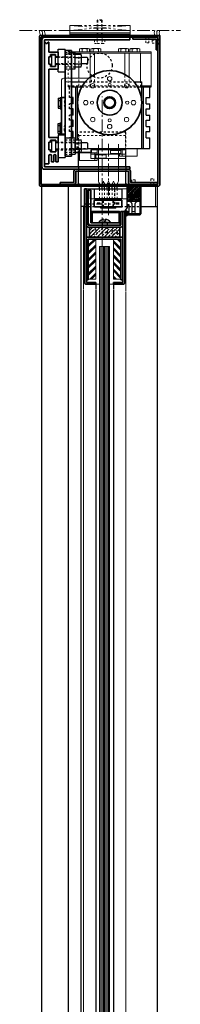
# Model space of a CAD drawing. Units: inches. Extents: x -2 to 1439, y -301 to 225.
# Drawn here: x 99 to 107, y 48 to 97 of the extents above; entities that cross this region are included whole.
import ezdxf

# ---------------------------------------------------------------- set-up
doc = ezdxf.new("R2010")
doc.units = ezdxf.units.IN
doc.header["$MEASUREMENT"] = 0
for name, pattern in [('CENTER', [0.95, 0.625, -0.125, 0.075, -0.125]), ('DASHED', [0.2, 0.1, -0.1]), ('PHANTOM', [1.15, 0.625, -0.125, 0.075, -0.125, 0.075, -0.125])]:
    doc.linetypes.add(name, pattern=pattern)
for name, color, linetype, lineweight in [('CENTERLINE', 5, 'CENTER', 9), ('HATCH', 3, 'Continuous', 5), ('HIDDEN DK BLUE', 5, 'DASHED', 9), ('HIDDEN LT BLUE', 4, 'DASHED', 25), ('HIDDEN MAGENTA', 6, 'DASHED', 35), ('HIDDEN RED', 1, 'DASHED', 18), ('LINE DK BLUE', 5, 'Continuous', 9), ('LINE GREEN', 3, 'Continuous', 5), ('LINE LT BLUE', 4, 'Continuous', 25), ('LINE MAGENTA', 6, 'Continuous', 35), ('LINE RED', 1, 'Continuous', 18), ('SURROUNDING MAT', 5, 'PHANTOM', 9), ('TEXT BLUE', 5, 'Continuous', 15)]:
    doc.layers.add(name, color=color, linetype=linetype, lineweight=lineweight)

# ---------------------------------------------------------------- blocks, each defined once
blk = doc.blocks.new('F09 Horton Header')
at = {"layer": 'HIDDEN RED'}
for p, q in [((2.1, 7.499), (2.17, 7.429)), ((2.17, 7.124), (2.17, 7.429)), ((2.4, 7.499), (2.33, 7.429)), ((2.33, 7.124), (2.33, 7.429)), ((2.33, 7.124), (2.17, 7.124)), ((2.499, 7.267), (2.804, 7.267)), ((2.499, 7.267), (2.499, 7.108)), ((2.499, 7.108), (2.804, 7.108)), ((2.874, 7.338), (2.804, 7.267)), ((2.874, 7.038), (2.804, 7.108))]:
    blk.add_line(p, q, dxfattribs=at)
at = {"layer": 'LINE MAGENTA'}
for p, q in [((-3.125, 0.094), (-3.125, 7.406)), ((-3.031, 7.5), (2.781, 7.5)), ((-3.031, 7.406), (-3.031, 0.094)), ((-3.031, 7.406), (2.781, 7.406)), ((1.531, 7.312), (1.531, 7.406)), ((2.875, 7.5), (2.781, 7.5)), ((2.781, 7.5), (2.781, 7.406)), ((2.781, 0.094), (2.781, 7.406)), ((2.875, 7.406), (2.875, 7.5)), ((2.875, 7.406), (2.875, 0.094)), ((2.687, 7.312), (1.531, 7.312)), ((2.687, 6.781), (2.687, 7.312)), ((2.781, 6.781), (2.687, 6.781)), ((2.781, 0.094), (-3.031, 0.094)), ((2.781, 0), (-3.031, 0))]:
    blk.add_line(p, q, dxfattribs=at)
for centre, start, end in [((-3.031, 7.406), 90, 180), ((2.687, 7.312), 360, 90), ((-3.031, 0.094), 180, 270), ((2.781, 0.094), 270, 0)]:
    blk.add_arc(centre, 0.0938, start, end, dxfattribs=at)
blk = doc.blocks.new('*U483')
at = {"layer": 'HATCH'}
h = blk.add_hatch(dxfattribs=at)
h.set_pattern_fill('BRASS', color=256, angle=45, style=0)
h.set_pattern_definition([(45, (-131, -91), (-0.1767767, 0.1767767), []), (45, (-131.0884, -90.9116), (-0.1767767, 0.1767767), [0.125, -0.0625])])
h.paths.add_polyline_path([(0.875, -2.531), (0.875, -2.031), (-0.625, -2.031), (-0.625, -2.531)])
h = blk.add_hatch(dxfattribs=at)
h.set_pattern_fill('PLAST', color=256, angle=45, style=0)
h.paths.add_polyline_path([(-0.313, -4.625), (-0.688, -4.625), (-0.688, -2.625), (-0.313, -2.625)])
h = blk.add_hatch(dxfattribs=at)
h.set_pattern_fill('PLAST', color=256, angle=135, style=0)
h.paths.add_polyline_path([(0.937, -4.625), (0.562, -4.625), (0.562, -2.625), (0.937, -2.625)])
at = {"layer": 'HIDDEN LT BLUE'}
for p, q in [((-0.313, -5.041), (-0.313, -5.166)), ((-0.313, -5.31), (-0.313, -5.435)), ((0.562, -5.041), (0.562, -5.166)), ((0.562, -5.31), (0.562, -5.435))]:
    blk.add_line(p, q, dxfattribs=at)
for centre in [(-0.375, -2.281), (0.625, -2.281)]:
    blk.add_circle(centre, 0.125, dxfattribs=at)
at = {"layer": 'HIDDEN RED'}
for p, q in [((-0.925, -4.408), (-0.925, -4.283)), ((1.175, -4.408), (1.175, -4.283)), ((-0.925, -5.041), (-0.925, -5.166)), ((1.175, -5.122), (1.175, -5.247))]:
    blk.add_line(p, q, dxfattribs=at)
at = {"layer": 'LINE DK BLUE'}
for p, q in [((-0.063, -3), (-0.063, -79.506)), ((0, -3), (0, -79.506)), ((0.062, -3), (0.062, -79.506)), ((0.125, -3), (0.125, -79.506)), ((0.187, -3), (0.187, -79.506)), ((0.25, -3), (0.25, -79.506)), ((0.312, -3), (0.312, -79.506))]:
    blk.add_line(p, q, dxfattribs=at)
at = {"layer": 'LINE LT BLUE'}
for p, q in [((-0.875, -1), (-1.05, -1)), ((-0.313, -4.875), (-0.313, -5.041)), ((0.562, -4.875), (0.562, -5.041)), ((-0.313, -5.166), (-0.313, -5.31)), ((0.562, -5.166), (0.562, -5.31)), ((-0.313, -5.435), (-0.313, -77.819)), ((0.562, -5.435), (0.562, -77.819))]:
    blk.add_line(p, q, dxfattribs=at)
at = {"layer": 'LINE MAGENTA'}
for p, q in [((-0.875, -0.125), (-0.875, -4.781)), ((-0.781, -0.125), (-0.875, -0.125)), ((-0.781, -0.125), (-0.781, -4.781)), ((-0.688, -0.25), (-0.781, -0.25)), ((-0.688, -0.25), (-0.688, -1.938)), ((0.937, -1.25), (0.937, -1.938)), ((1.125, -1.25), (0.937, -1.25)), ((1.031, -4.781), (1.031, -1.25)), ((1.125, -4.781), (1.125, -1.25)), ((-0.688, -1.938), (0.937, -1.938)), ((-0.688, -2.031), (0.937, -2.031)), ((-0.625, -2.531), (-0.625, -2.031)), ((0.875, -2.531), (0.875, -2.031)), ((-0.688, -2.531), (0.937, -2.531)), ((-0.688, -2.625), (-0.688, -4.656)), ((-0.688, -2.625), (0.937, -2.625)), ((0.937, -4.656), (0.937, -2.625)), ((-0.688, -4.656), (-0.781, -4.656)), ((-0.313, -4.781), (-0.781, -4.781)), ((-0.313, -4.875), (-0.781, -4.875)), ((-0.313, -4.781), (-0.313, -4.875)), ((1.031, -4.781), (0.562, -4.781)), ((0.562, -4.781), (0.562, -4.875)), ((1.031, -4.875), (0.562, -4.875)), ((1.031, -4.656), (0.937, -4.656))]:
    blk.add_line(p, q, dxfattribs=at)
for centre, start, end in [((-0.688, -1.938), 180, 270), ((0.937, -1.938), 270, 0), ((-0.688, -2.625), 90, 180), ((0.937, -2.625), 0, 90), ((-0.781, -4.781), 180, 270), ((1.031, -4.781), 270, 0)]:
    blk.add_arc(centre, 0.0938, start, end, dxfattribs=at)
at = {"layer": 'LINE RED'}
for p, q in [((-0.925, -0.969), (-0.925, -4.283)), ((-0.925, -0.969), (-0.875, -0.969)), ((1.175, -4.283), (1.175, -1.25)), ((-0.125, -3), (0.375, -3)), ((-0.125, -3), (-0.125, -79.506)), ((0.375, -3), (0.375, -79.506)), ((-0.925, -4.408), (-0.925, -5.041)), ((-0.313, -4.875), (-0.125, -4.875)), ((0.375, -4.875), (0.562, -4.875)), ((1.175, -5.122), (1.175, -4.408)), ((-0.925, -5.166), (-0.925, -86.006)), ((1.175, -87.819), (1.175, -5.247))]:
    blk.add_line(p, q, dxfattribs=at)
for points in [[(-0.313, -4.625), (-0.688, -4.625), (-0.688, -2.625), (-0.313, -2.625), (-0.313, -4.625)], [(0.937, -4.625), (0.562, -4.625), (0.562, -2.625), (0.937, -2.625), (0.937, -4.625)]]:
    blk.add_lwpolyline(points, dxfattribs=at)
blk = doc.blocks.new('*U206')
at = {"layer": 'CENTERLINE'}
blk.add_line((0.312, -1.442), (0.312, 2.161), dxfattribs=at)
at = {"layer": 'HIDDEN DK BLUE'}
for p, q in [((-1.688, 6.625), (-1.344, 6.625)), ((-1.155, 5.934), (-1.155, 6.566)), ((-0.599, 5), (-0.599, 5.418)), ((-0.375, 5), (-0.375, 5.563)), ((-1.688, 5), (1.969, 5)), ((-1.155, 5), (-1.155, 5.375)), ((-0.125, -0.625), (-0.125, -0.125)), ((0, -0.625), (0, -0.125)), ((0.125, -0.625), (0.125, -0.125)), ((0.25, -0.625), (0.25, -0.125)), ((0.375, -0.625), (0.375, -0.125)), ((0.5, -0.625), (0.5, -0.125)), ((0.625, -0.625), (0.625, -0.125)), ((0.75, -0.625), (0.75, -0.125))]:
    blk.add_line(p, q, dxfattribs=at)
at = {"layer": 'HIDDEN LT BLUE'}
for p, q in [((-2.189, 6.438), (-1.344, 6.438)), ((-1.344, 6.406), (-2.189, 6.406)), ((-1.844, 6.656), (-1.531, 6.656)), ((-1.844, 6.563), (-1.344, 6.563)), ((-1.344, 6.094), (-2.189, 6.094)), ((-2.189, 6.063), (-1.344, 6.063)), ((-1.844, 5.938), (-1.344, 5.938)), ((-1.844, 5.844), (-1.531, 5.844)), ((-1.625, 4.406), (-1.625, 4.938)), ((-1.014, 4.938), (1.764, 4.938)), ((-0.84, 5.188), (1.59, 5.188)), ((-1.531, 4.406), (-1.625, 4.406)), ((-2.094, 4.25), (-1.844, 4.25)), ((-2.094, 4), (-1.844, 4)), ((-1.875, 4.23), (-1.895, 4.25)), ((-1.875, 4.02), (-1.895, 4)), ((-1.875, 4.23), (-1.875, 4.02)), ((-1.625, 3.844), (-1.625, 4.094)), ((-1.531, 4.094), (-1.625, 4.094)), ((-1.531, 3.844), (-1.625, 3.844)), ((-1.625, 3.281), (-1.625, 3.531)), ((-1.531, 3.531), (-1.625, 3.531)), ((-2.094, 3), (-1.844, 3)), ((-1.875, 2.98), (-1.895, 3)), ((-1.875, 2.77), (-1.875, 2.98)), ((-1.531, 3.281), (-1.625, 3.281)), ((-1.625, 2.719), (-1.625, 2.969)), ((-1.531, 2.969), (-1.625, 2.969)), ((-2.094, 2.75), (-1.844, 2.75)), ((-1.875, 2.77), (-1.895, 2.75)), ((-1.531, 2.719), (-1.625, 2.719)), ((1.183, 2.688), (-1.183, 2.688)), ((-1.183, 1.684), (-1.183, 2.688)), ((1.183, 1.375), (1.183, 2.688)), ((-2.251, 2.187), (-1.344, 2.187)), ((-1.344, 2.156), (-2.188, 2.156)), ((-1.844, 2.313), (-1.344, 2.313)), ((-1.531, 2.406), (-1.625, 2.406)), ((-1.313, 1.875), (-1.313, 2.316)), ((-1.219, 1.875), (-1.219, 2.316)), ((-2.251, 1.812), (-1.344, 1.812)), ((-1.344, 1.844), (-2.188, 1.844)), ((-1.844, 1.688), (-1.344, 1.688)), ((-1.844, 1.594), (-1.531, 1.594)), ((-1.531, 1.875), (-0.719, 1.875)), ((0.625, -0.875), (0.625, -0.125)), ((-0.875, -0.875), (0.625, -0.875)), ((-0.875, -1), (1.938, -1)), ((0, -1.812), (0, -2.313)), ((0.25, -1.812), (0.25, -2.313)), ((0.25, -2.313), (0, -2.313))]:
    blk.add_line(p, q, dxfattribs=at)
at = {"layer": 'HIDDEN LT BLUE', "ltscale": 0.5}
for p, q in [((-1.183, 1), (-1.183, 0.75)), ((1.183, 1), (1.183, 0.75)), ((-1.183, 0.969), (-1.183, 0.75)), ((1.183, 0.969), (1.183, 0.75))]:
    blk.add_line(p, q, dxfattribs=at)
at = {"layer": 'HIDDEN LT BLUE', "ltscale": 0.25}
for p, q in [((-1.183, 0.156), (-1.183, 0)), ((-1.183, 0.125), (-1.183, 0)), ((1.183, 0.156), (1.183, 0)), ((1.183, 0.125), (1.183, 0))]:
    blk.add_line(p, q, dxfattribs=at)
at = {"layer": 'HIDDEN LT BLUE'}
blk.add_circle((-0.125, 6), 0.625, dxfattribs=at)
at = {"layer": 'HIDDEN MAGENTA'}
for p, q in [((0.047, -1.031), (0.047, -0.694)), ((0.547, -1.031), (0.547, -0.694))]:
    blk.add_line(p, q, dxfattribs=at)
at = {"layer": 'HIDDEN RED'}
for p, q in [((-1.688, 4.938), (-1.688, 6.688)), ((-1.688, 6.688), (-1.531, 6.688)), ((1.125, 5), (1.125, 5.563)), ((1.349, 5), (1.349, 5.418)), ((-1.844, 5.375), (-1.531, 5.375)), ((-1.844, 5.188), (-1.531, 5.188)), ((-1.688, 4.938), (-1.531, 4.938)), ((-0.652, 5.375), (-0.531, 5.375)), ((-0.531, 5.188), (-0.531, 5.375)), ((1.903, 4.938), (1.903, 5.188)), ((1.157, 2.525), (-1.155, 2.525)), ((-1.155, 2.525), (-1.155, 1.684)), ((1.157, 2.525), (1.157, 1.375)), ((2.35, 0.001), (2.42, 0.071)), ((2.42, 0.376), (2.58, 0.376)), ((2.42, 0.376), (2.42, 0.071)), ((2.58, 0.376), (2.58, 0.071)), ((2.65, 0.001), (2.58, 0.071))]:
    blk.add_line(p, q, dxfattribs=at)
at = {"layer": 'LINE DK BLUE'}
for p, q in [((-1.344, 6.625), (2.437, 6.625)), ((-1.155, 6.566), (-1.155, 6.625)), ((-0.599, 5.418), (-0.599, 6.625)), ((-0.375, 5.563), (-0.375, 6.625)), ((1.125, 5.563), (1.125, 6.625)), ((1.349, 5.418), (1.349, 6.625)), ((1.903, 5.188), (1.903, 6.625)), ((-1.155, 5.375), (-1.155, 5.934)), ((1.969, 5), (2.437, 5)), ((-0.188, 1.875), (-0.188, 2.062)), ((0.812, 1.875), (0.812, 2.098)), ((-1.121, 1.688), (-1.121, 1.875)), ((-1.121, 1.281), (-1.121, 1.688)), ((-1.121, 1.656), (-0.246, 1.656)), ((-0.563, 1.812), (-0.246, 1.812)), ((-0.563, 1.375), (-0.563, 1.812)), ((-0.563, 1.594), (-0.246, 1.594)), ((-0.371, 1.281), (-0.371, 1.656)), ((-0.246, 1.56), (-0.246, 1.875)), ((-0.246, 1.812), (0.871, 1.812)), ((-0.246, 1.594), (0.871, 1.594)), ((-0.188, 1.375), (-0.188, 1.875)), ((0.812, 1.812), (0.812, 1.875)), ((0.812, 1.375), (0.812, 1.812)), ((0.871, 1.779), (0.871, 1.875)), ((1.187, 1.812), (0.871, 1.812)), ((0.871, 1.5), (0.871, 1.623)), ((1.187, 1.594), (0.871, 1.594)), ((1.746, 1.5), (0.871, 1.5)), ((0.996, 1.5), (0.996, 1.875)), ((1.187, 1.5), (1.187, 1.812)), ((1.187, 1.375), (1.187, 1.5)), ((1.746, 1.5), (1.746, 1.875)), ((-1.121, 1.281), (-0.246, 1.281)), ((-0.563, 1.375), (-0.246, 1.375)), ((-0.246, 1.281), (-0.246, 1.404)), ((-0.246, 1.375), (1.187, 1.375)), ((-0.188, 0.25), (-0.188, 1.375)), ((0.812, 0.25), (0.812, 1.375))]:
    blk.add_line(p, q, dxfattribs=at)
for centre, radius, start, end in [((-1.063, 6.711), 0.133, 61.9275, 90), ((-0.875, 6.336), 0.508, 75.75, 104.25), ((-0.688, 6.711), 0.133, 90, 118.0725), ((1.437, 6.711), 0.133, 61.9275, 90), ((1.625, 6.336), 0.508, 75.75, 104.25), ((1.812, 6.711), 0.133, 90, 118.0725), ((-0.541, 0.029), 0.417, 356.0474, 32.0251), ((0.416, 0.029), 0.417, 147.9749, 183.9526), ((-0.291, 0.029), 0.417, 356.0474, 32.0251), ((0.666, 0.029), 0.417, 147.9749, 183.9526), ((-0.041, 0.029), 0.417, 356.0474, 32.0251), ((0.916, 0.029), 0.417, 147.9749, 183.9526), ((0.209, 0.029), 0.417, 356.0474, 32.0251), ((1.166, 0.029), 0.417, 147.9749, 183.9526)]:
    blk.add_arc(centre, radius, start, end, dxfattribs=at)
blk.add_point((0, 0), dxfattribs=at)
at = {"layer": 'LINE GREEN'}
for p, q in [((-0.563, 6.688), (-0.563, 6.828)), ((-0.5, 6.844), (-0.125, 6.844)), ((-0.438, 6.688), (-0.438, 6.828)), ((-0.188, 6.688), (-0.188, 6.828)), ((-0.063, 6.688), (-0.063, 6.828)), ((0.812, 6.688), (0.812, 6.828)), ((0.875, 6.844), (1.25, 6.844)), ((0.937, 6.688), (0.937, 6.828)), ((1.187, 6.688), (1.187, 6.828)), ((1.312, 6.688), (1.312, 6.828)), ((-0.307, 1.56), (0.203, 1.56)), ((-0.307, 1.404), (-0.307, 1.56)), ((0.203, 1.404), (0.203, 1.56)), ((0.932, 1.779), (0.422, 1.779)), ((0.422, 1.623), (0.422, 1.779)), ((0.932, 1.623), (0.422, 1.623)), ((0.932, 1.623), (0.932, 1.779)), ((-0.307, 1.404), (0.203, 1.404))]:
    blk.add_line(p, q, dxfattribs=at)
for centre, radius, start, end in [((-0.5, 6.711), 0.133, 90, 118.0725), ((-0.5, 6.711), 0.133, 61.9275, 90), ((-0.313, 6.336), 0.508, 75.75, 104.25), ((-0.125, 6.711), 0.133, 90, 118.0725), ((-0.125, 6.711), 0.133, 61.9275, 90), ((0.875, 6.711), 0.133, 90, 118.0725), ((0.875, 6.711), 0.133, 61.9275, 90), ((1.062, 6.336), 0.508, 75.75, 104.25), ((1.25, 6.711), 0.133, 90, 118.0725), ((1.25, 6.711), 0.133, 61.9275, 90)]:
    blk.add_arc(centre, radius, start, end, dxfattribs=at)
at = {"layer": 'LINE LT BLUE'}
for p, q in [((-2.511, 5.973), (-2.511, 6.527)), ((-2.511, 6.527), (-2.314, 6.527)), ((-2.314, 6.063), (-2.314, 6.438)), ((-2.189, 6.406), (-2.314, 6.406)), ((-2.189, 5.688), (-2.189, 6.813)), ((-2.189, 6.813), (-1.844, 6.813)), ((-1.844, 6.75), (-1.844, 6.813)), ((-1.531, 6.656), (-1.344, 6.656)), ((-1.344, 5.844), (-1.344, 6.656)), ((-1.344, 6.566), (-1.051, 6.566)), ((-1.344, 6.408), (-1.051, 6.408)), ((-0.75, 6.406), (-1.051, 6.406)), ((-1.031, 6.013), (-1.031, 6.487)), ((-0.719, 6.375), (-0.75, 6.406)), ((-0.719, 6.125), (-0.719, 6.375)), ((-2.511, 5.973), (-2.314, 5.973)), ((-2.189, 6.094), (-2.314, 6.094)), ((-1.344, 6.092), (-1.051, 6.092)), ((-1.344, 5.934), (-1.051, 5.934)), ((-0.75, 6.094), (-1.051, 6.094)), ((-0.75, 6.094), (-0.719, 6.125)), ((-2.189, 5.688), (-1.844, 5.688)), ((-1.531, 5.844), (-1.344, 5.844)), ((-1.531, 5.188), (-0.84, 5.188)), ((-1.531, 4.938), (-1.014, 4.938)), ((-1.313, 2.316), (-1.313, 4.938)), ((-1.219, 2.316), (-1.219, 4.938)), ((1.59, 5.188), (1.969, 5.188)), ((1.764, 4.938), (2.437, 4.938)), ((1.969, 1.875), (1.969, 5.188)), ((2.062, 1.875), (2.062, 4.938)), ((2.375, 4.406), (2.375, 4.938)), ((-2.094, 4.406), (-2.031, 4.406)), ((-2.094, 4.406), (-2.094, 3.844)), ((-1.438, 4.406), (-1.531, 4.406)), ((-1.438, 4.094), (-1.438, 4.406)), ((2.187, 4.406), (2.375, 4.406)), ((2.187, 4.094), (2.187, 4.406)), ((-2.188, 4.375), (-2.094, 4.375)), ((-2.188, 4.375), (-2.188, 3.875)), ((-2.188, 4.266), (-2.094, 4.266)), ((-2.188, 3.984), (-2.094, 3.984)), ((-1.438, 4.094), (-1.531, 4.094)), ((2.187, 4.094), (2.375, 4.094)), ((2.375, 3.844), (2.375, 4.094)), ((-2.188, 3.875), (-2.094, 3.875)), ((-2.094, 3.844), (-2.031, 3.844)), ((-1.438, 3.844), (-1.531, 3.844)), ((-1.438, 3.531), (-1.531, 3.531)), ((-1.438, 3.531), (-1.438, 3.844)), ((2.187, 3.844), (2.375, 3.844)), ((2.187, 3.531), (2.187, 3.844)), ((2.187, 3.531), (2.375, 3.531)), ((2.375, 3.281), (2.375, 3.531)), ((-2.188, 3.125), (-2.094, 3.125)), ((-2.188, 2.625), (-2.188, 3.125)), ((-2.188, 3.016), (-2.094, 3.016)), ((-2.094, 2.594), (-2.094, 3.156)), ((-2.094, 3.156), (-2.031, 3.156)), ((-1.438, 3.281), (-1.531, 3.281)), ((-1.438, 2.969), (-1.531, 2.969)), ((-1.438, 2.969), (-1.438, 3.281)), ((2.187, 3.281), (2.375, 3.281)), ((2.187, 2.969), (2.187, 3.281)), ((2.187, 2.969), (2.375, 2.969)), ((2.375, 2.719), (2.375, 2.969)), ((-2.188, 2.734), (-2.094, 2.734)), ((-2.188, 2.625), (-2.094, 2.625)), ((-2.188, 2.563), (-2.188, 1.812)), ((-2.188, 2.563), (-1.844, 2.563)), ((-2.094, 2.594), (-2.031, 2.594)), ((-1.438, 2.719), (-1.531, 2.719)), ((-1.438, 2.406), (-1.438, 2.719)), ((2.187, 2.719), (2.375, 2.719)), ((2.187, 2.406), (2.187, 2.719)), ((-2.509, 1.723), (-2.509, 2.277)), ((-2.509, 2.277), (-2.313, 2.277)), ((-2.313, 1.812), (-2.313, 2.187)), ((-2.188, 2.156), (-2.313, 2.156)), ((-1.844, 2.406), (-1.531, 2.406)), ((-1.438, 2.406), (-1.531, 2.406)), ((-1.531, 2.406), (-1.344, 2.406)), ((-1.344, 2.406), (-1.344, 1.594)), ((-1.344, 1.684), (-1.344, 2.316)), ((-1.344, 1.684), (-1.344, 2.316)), ((-1.344, 2.316), (-1.051, 2.316)), ((-1.344, 2.158), (-1.051, 2.158)), ((-0.75, 2.156), (-1.051, 2.156)), ((-1.031, 1.763), (-1.031, 2.237)), ((-0.719, 2.125), (-0.75, 2.156)), ((-0.719, 1.875), (-0.719, 2.125)), ((2.187, 2.406), (2.375, 2.406)), ((2.375, 1.875), (2.375, 2.406)), ((-2.509, 1.723), (-2.313, 1.723)), ((-2.188, 1.844), (-2.313, 1.844)), ((-1.844, 1.5), (-1.844, 1.437)), ((-1.625, 1.875), (-1.531, 1.875)), ((-1.531, 1.594), (-1.344, 1.594)), ((-1.344, 1.842), (-1.051, 1.842)), ((-1.344, 1.684), (-1.051, 1.684)), ((-1.183, 1), (-1.183, 1.684)), ((-0.75, 1.844), (-1.051, 1.844)), ((-0.75, 1.844), (-0.719, 1.875)), ((-0.719, 1.875), (2.375, 1.875)), ((-2.188, 1.437), (-1.844, 1.437)), ((1.183, 1), (1.183, 1.375)), ((-1.183, 0.156), (-1.183, 0.75)), ((-1.183, 0.692), (-1.183, 0.75)), ((1.183, 0.156), (1.183, 0.75)), ((1.183, 0.125), (1.183, 0.75)), ((-1.183, 0.125), (-1.183, 0.227)), ((-0.125, -0.125), (-0.125, 0)), ((0, -0.125), (0, 0)), ((0.125, -0.125), (0.125, 0)), ((0.25, -0.125), (0.25, 0)), ((0.375, -0.125), (0.375, 0)), ((0.5, -0.125), (0.5, 0)), ((0.625, -0.125), (0.625, 0)), ((0.75, -0.125), (0.75, 0)), ((-0.781, -0.125), (0.781, -0.125)), ((-0.375, -0.125), (1, -0.125)), ((-0.375, -0.625), (-0.375, -0.125)), ((1, -0.625), (1, -0.125)), ((1, -0.625), (-0.375, -0.625)), ((-0.063, -1.094), (-0.063, -1.031)), ((0.687, -1.094), (-0.063, -1.094)), ((0.687, -1.094), (0.687, -1.031)), ((-0.162, -1.812), (-0.162, -1.791)), ((-0.162, -1.791), (0.411, -1.791)), ((0.087, -1.644), (0.087, -1.731)), ((0.087, -1.731), (0.162, -1.731)), ((0.162, -1.644), (0.162, -1.731)), ((0.411, -1.812), (0.411, -1.791))]:
    blk.add_line(p, q, dxfattribs=at)
blk.add_circle((0.375, 4.156), 0.237, dxfattribs=at)
for centre, radius, start, end in [((-1.199, 6.487), 0.168, 0, 28.0725), ((-1.199, 6.013), 0.168, 331.9275, 0), ((-1.199, 2.237), 0.168, 0, 28.0725), ((-1.199, 1.763), 0.168, 331.9275, 0), ((0.125, -1.99), 0.349, 96.1753, 145.2695), ((0.125, -1.99), 0.349, 34.7305, 83.8247)]:
    blk.add_arc(centre, radius, start, end, dxfattribs=at)
at = {"layer": 'LINE MAGENTA'}
for p, q in [((1.375, 7.281), (1.375, 7.406)), ((-3, 7.281), (-3, 0.969)), ((-2.875, 7.172), (-2.875, 7.281)), ((-2.875, 7.281), (1.375, 7.281)), ((-2.875, 7.172), (-2.84, 7.172)), ((-2.875, 0.969), (-2.875, 7.172)), ((-2.84, 7.172), (-2.795, 7.094)), ((-2.795, 7.094), (-2.738, 7.094)), ((-2.692, 7.172), (-2.738, 7.094)), ((-2.692, 7.172), (-2.658, 7.172)), ((-2.658, 6.672), (-2.658, 7.172)), ((-2.658, 6.672), (-2.189, 6.672)), ((-2.658, 6.438), (-2.564, 6.438)), ((-2.658, 6.063), (-2.658, 6.438)), ((-2.564, 6.547), (-2.314, 6.547)), ((-2.564, 6.438), (-2.564, 6.547)), ((-2.314, 6.438), (-2.314, 6.547)), ((-2.314, 6.438), (-2.189, 6.438)), ((-2.189, 6.438), (-2.189, 6.672)), ((-1.844, 6.75), (-1.531, 6.75)), ((-1.844, 1.5), (-1.844, 6.75)), ((-1.531, 1.5), (-1.531, 6.75)), ((-2.658, 6.063), (-2.564, 6.063)), ((-2.564, 5.953), (-2.564, 6.063)), ((-2.564, 5.953), (-2.314, 5.953)), ((-2.314, 5.953), (-2.314, 6.063)), ((-2.314, 6.063), (-2.189, 6.063)), ((-2.189, 6.063), (-2.189, 5.828)), ((-2.656, 5.828), (-2.189, 5.828)), ((-2.656, 2.422), (-2.656, 5.828)), ((-2.031, 2.594), (-2.031, 4.406)), ((-2.031, 4.406), (-1.844, 4.406)), ((-2.031, 2.594), (-1.844, 2.594)), ((-2.656, 2.422), (-2.188, 2.422)), ((-2.656, 2.187), (-2.656, 1.812)), ((-2.656, 2.187), (-2.563, 2.187)), ((-2.563, 2.297), (-2.563, 2.187)), ((-2.563, 2.297), (-2.313, 2.297)), ((-2.313, 2.297), (-2.313, 2.187)), ((-2.313, 2.187), (-2.188, 2.187)), ((-2.188, 2.422), (-2.188, 2.187)), ((-2.656, 1.812), (-2.563, 1.812)), ((-2.656, 1.109), (-2.656, 1.509)), ((-2.563, 1.812), (-2.563, 1.703)), ((-2.563, 1.703), (-2.313, 1.703)), ((-2.518, 1.509), (-2.518, 1.213)), ((-2.408, 1.523), (-2.408, 1.213)), ((-2.313, 1.812), (-2.313, 1.703)), ((-2.313, 1.812), (-2.188, 1.812)), ((-2.298, 1.523), (-2.298, 1.213)), ((-2.188, 1.812), (-2.188, 1.213)), ((-1.844, 1.5), (-1.531, 1.5)), ((-2.874, 1.109), (-2.656, 1.109)), ((-2.518, 1.213), (-2.408, 1.213)), ((-2.298, 1.213), (-2.188, 1.213)), ((1.375, 0.969), (-2.875, 0.969)), ((-2.875, 0.844), (1.375, 0.844)), ((-1.406, 0.188), (-1.406, 0.75)), ((1.312, 0.75), (-1.313, 0.75)), ((-1.313, 0.188), (-1.313, 0.75)), ((1.312, 0.188), (1.312, 0.75)), ((1.375, 0.844), (1.375, 0.969)), ((1.406, 0.188), (1.406, 0.75)), ((-2.094, 0.094), (-2.094, 0.188)), ((-1.406, 0.188), (-2.094, 0.188)), ((2.75, 0.188), (1.406, 0.188)), ((2.125, 0), (2.125, 0.094)), ((2.75, 0.094), (2.75, 0.188)), ((-0.781, -0.125), (-0.875, -0.125)), ((-0.563, -0.188), (-0.688, -0.188)), ((-0.688, -0.188), (-0.688, -0.25)), ((-0.563, -1.812), (-0.563, -0.188)), ((-0.391, -1), (-0.391, -0.719)), ((0.953, -0.688), (-0.359, -0.688)), ((-0.217, -0.814), (-0.217, -0.904)), ((-0.194, -0.859), (-0.188, -0.843)), ((-0.188, -0.875), (-0.194, -0.859)), ((-0.188, -0.843), (-0.172, -0.837)), ((-0.172, -0.882), (-0.188, -0.875)), ((-0.172, -0.837), (-0.156, -0.843)), ((-0.156, -0.875), (-0.172, -0.882)), ((-0.156, -0.843), (-0.149, -0.859)), ((-0.149, -0.859), (-0.156, -0.875)), ((-0.127, -0.814), (-0.127, -0.904)), ((0.047, -0.694), (0.047, -0.625)), ((0.547, -0.694), (0.547, -0.625)), ((0.721, -0.814), (0.721, -0.904)), ((0.743, -0.859), (0.75, -0.843)), ((0.75, -0.875), (0.743, -0.859)), ((0.75, -0.843), (0.766, -0.837)), ((0.766, -0.882), (0.75, -0.875)), ((0.766, -0.837), (0.782, -0.843)), ((0.782, -0.875), (0.766, -0.882)), ((0.782, -0.843), (0.788, -0.859)), ((0.788, -0.859), (0.782, -0.875)), ((0.811, -0.814), (0.811, -0.904)), ((0.984, -1), (0.984, -0.719)), ((0.844, -1.25), (-0.5, -1.25)), ((0.844, -1.313), (-0.5, -1.313)), ((-0.5, -1.812), (-0.5, -1.313)), ((0.953, -1.031), (-0.359, -1.031)), ((0.844, -1.812), (0.844, -1.313)), ((0.906, -1.313), (0.906, -1.937)), ((0.937, -1.25), (1.125, -1.25)), ((1, -1.25), (1.125, -1.25)), ((0.906, -1.812), (-0.563, -1.812)), ((0.906, -1.937), (-0.563, -1.937))]:
    blk.add_line(p, q, dxfattribs=at)
for radius in [1.594, 0.625, 0.295]:
    blk.add_circle((0.375, 4.156), radius, dxfattribs=at)
for centre, radius, start, end in [((-2.875, 7.281), 0.125, 90, 180), ((-2.587, 1.509), 0.0694, 0, 180), ((-2.353, 1.523), 0.055, 0, 180), ((-2.875, 0.969), 0.125, 180, 270), ((-1.313, 0.75), 0.0938, 90, 180), ((1.312, 0.75), 0.0938, 0, 90), ((-1.406, 0.188), 0.0938, 270, 0), ((1.406, 0.188), 0.0938, 180, 270), ((-0.359, -0.719), 0.0312, 90, 180), ((0.953, -0.719), 0.0312, 0, 90), ((-0.5, -1.313), 0.0625, 90, 180), ((-0.359, -1), 0.0312, 180, 270), ((0.844, -1.313), 0.0625, 0, 90), ((0.953, -1), 0.0312, 270, 0), ((-0.563, -1.812), 0.125, 180, 270)]:
    blk.add_arc(centre, radius, start, end, dxfattribs=at)
at = {"layer": 'LINE RED'}
for p, q in [((-1.531, 6.688), (2.437, 6.688)), ((-1.125, 6.688), (-1.125, 6.828)), ((-1.063, 6.844), (-0.688, 6.844)), ((-1, 6.688), (-1, 6.828)), ((-0.75, 6.688), (-0.75, 6.828)), ((-0.625, 6.688), (-0.625, 6.828)), ((1.375, 6.688), (1.375, 6.828)), ((1.437, 6.844), (1.812, 6.844)), ((1.5, 6.688), (1.5, 6.828)), ((1.75, 6.688), (1.75, 6.828)), ((1.875, 6.688), (1.875, 6.828)), ((2.437, 4.938), (2.437, 6.688)), ((-2.031, 4.406), (-2.031, 5.25)), ((-1.906, 5.375), (-1.844, 5.375)), ((-1.531, 5.375), (-0.652, 5.375)), ((-1.344, 1.688), (-0.531, 1.688)), ((-0.531, 1.688), (-0.531, 1.875)), ((-0.594, -0.625), (-0.594, -0.125)), ((-0.375, -0.125), (-0.594, -0.125)), ((1.225, -0.125), (1, -0.125)), ((1.225, -0.625), (1.225, -0.125)), ((-0.375, -0.625), (-0.594, -0.625)), ((1.225, -0.625), (1, -0.625))]:
    blk.add_line(p, q, dxfattribs=at)
for centre, radius in [((0.375, 5.344), 0.109), ((-0.465, 4.996), 0.109), ((0.375, 5.031), 0.0781), ((1.215, 4.996), 0.109), ((-0.813, 4.156), 0.109), ((-0.5, 4.156), 0.0781), ((1.25, 4.156), 0.0781), ((1.562, 4.156), 0.109), ((-0.465, 3.317), 0.109), ((0.375, 2.969), 0.109), ((0.375, 3.281), 0.0781), ((1.215, 3.317), 0.109)]:
    blk.add_circle(centre, radius, dxfattribs=at)
for centre, radius, start, end in [((-1.063, 6.711), 0.133, 90, 118.0725), ((-1.199, 6.487), 0.168, 331.9275, 0), ((-1.674, 6.25), 0.643, 345.75, 14.25), ((-0.688, 6.711), 0.133, 61.9275, 90), ((1.437, 6.711), 0.133, 90, 118.0725), ((1.812, 6.711), 0.133, 61.9275, 90), ((-1.199, 6.013), 0.168, 0, 28.0725), ((-1.906, 5.25), 0.125, 90, 180), ((-1.199, 2.237), 0.168, 331.9275, 0), ((-1.674, 2), 0.643, 345.75, 14.25), ((-1.199, 1.763), 0.168, 0, 28.0725)]:
    blk.add_arc(centre, radius, start, end, dxfattribs=at)
blk = doc.blocks.new('*U375')
at = {"layer": 'LINE RED'}
for p, q in [((-1.375, 0), (-1.375, 0.25)), ((1.625, 0.25), (-1.375, 0.25)), ((1.625, 0.125), (-1.375, 0.125)), ((1.625, 0.0625), (-1.375, 0.0625)), ((1.625, 0), (-1.375, 0)), ((1.625, 0), (1.625, 0.25))]:
    blk.add_line(p, q, dxfattribs=at)
blk = doc.blocks.new('*U374')
at = {"layer": 'HIDDEN RED'}
for p, q in [((-0.092, 1), (-0.125, 0.967)), ((0.092, 1), (-0.092, 1)), ((0.092, 1), (0.125, 0.967)), ((-0.125, 0.967), (-0.125, 0)), ((0.125, 0.967), (-0.125, 0.967)), ((-0.092, 0.967), (-0.092, 0.25)), ((0.092, 0.967), (0.092, 0.25)), ((0.125, 0.967), (0.125, 0)), ((0.253, 0), (-0.253, 0)), ((0.125, 0.25), (-0.125, 0.25)), ((-0.092, 0.25), (-0.125, 0.192)), ((0.092, 0.25), (0.125, 0.192)), ((0.126, 0), (0.126, -0.169)), ((0.253, 0), (0.253, -0.169)), ((-0.253, 0), (-0.253, -0.169)), ((0.19, -0.188), (-0.19, -0.188)), ((-0.126, 0), (-0.126, -0.169))]:
    blk.add_line(p, q, dxfattribs=at)
for centre, radius, start, end in [((-0.19, -0.072), 0.116, 237.1328, 302.8672), ((0, 0.25), 0.438, 253.2213, 286.7787), ((0.19, -0.072), 0.116, 237.1328, 302.8672)]:
    blk.add_arc(centre, radius, start, end, dxfattribs=at)
blk = doc.blocks.new('*U537')
at = {"layer": 'HATCH'}
h = blk.add_hatch(dxfattribs=at)
h.set_pattern_fill('ANSI38', color=256, scale=0.5, style=0)
h.set_pattern_definition([(45, (-132.125, -83.875), (-0.044194174, 0.044194174), []), (135, (-132.125, -83.875), (-0.132582521, 0.044194174), [0.15625, -0.09375])])
h.paths.add_polyline_path([(0.75, 0.125), (0.125, 0.125), (0.125, -0.625), (0.75, -0.625)])
at = {"layer": 'HIDDEN RED'}
for p, q in [((0.355, 0.45), (0.355, -1.23)), ((0.52, 0.45), (0.355, 0.45)), ((0.52, 0.45), (0.52, -1.23)), ((0.355, -1.23), (0.271, -1.3)), ((0.52, -1.23), (0.604, -1.3))]:
    blk.add_line(p, q, dxfattribs=at)
at = {"layer": 'LINE LT BLUE'}
for p, q in [((0.125, -0.863), (0.125, 0.125)), ((0.125, 0.125), (0.8, 0.125)), ((0.75, 0.125), (0.75, -1.25)), ((0.8, 0.125), (0.8, -1.25)), ((0.117, -0.94), (0.002, -1.101)), ((0.117, -0.892), (0.117, -0.94)), ((0.125, -0.625), (0.75, -0.625)), ((0.089, -1.248), (0, -1.379)), ((0.089, -1.124), (0.002, -1.226)), ((0.055, -1.09), (0.016, -1.115)), ((0.054, -1.216), (0.016, -1.239)), ((0.125, -1.25), (0.125, -1.3)), ((0.125, -1.3), (0.75, -1.3))]:
    blk.add_line(p, q, dxfattribs=at)
blk.add_lwpolyline([(0.155, -1.123), (0.155, -1.188), (0.215, -1.188), (0.215, -0.798), (0.155, -0.798), (0.155, -0.863, -1), (0.125, -0.863), (0.125, -0.625), (0.228, -0.625, -0.414214), (0.353, -0.75), (0.353, -1.125), (0.423, -1.125), (0.438, -1.14), (0.453, -1.125), (0.522, -1.125), (0.522, -0.75, -0.414214), (0.647, -0.625), (0.75, -0.625), (0.75, -1.25), (0.125, -1.25), (0.125, -1.123, -1)], format="xyb", close=True, dxfattribs=at)
for centre, radius, start, end in [((0.137, -0.892), 0.02, 119.368, 180), ((0.01, -1.107), 0.00975, 144.4961, 301.919), ((0.01, -1.232), 0.00965, 142.0974, 308.347), ((-0.03, -1.118), 0.262, 276.5904, 316.0821), ((0.068, -1.235), 0.024, 328.0513, 127.0225), ((0.07, -1.109), 0.024, 321.9552, 127.1258), ((0.75, -1.25), 0.05, 270, 0)]:
    blk.add_arc(centre, radius, start, end, dxfattribs=at)

msp = doc.modelspace()

# ---------------------------------------------------------------- linework, layer by layer
at = {"layer": 'CENTERLINE'}
for p, q in [((99.394, 96.256), (107.394, 96.256)), ((103.5, 85.358), (103.5, 92.965))]:
    msp.add_line(p, q, dxfattribs=at)
at = {"layer": 'LINE DK BLUE'}
for centre, radius, start, end in [((100.033, 96.069), 0.375, 344.7385, 30), ((100.158, 96.069), 0.375, 350.4059, 30), ((100.283, 96.069), 0.375, 350.4059, 30), ((106.342, 96.131), 0.25, 150, 210), ((106.467, 96.131), 0.25, 150, 210), ((106.592, 96.131), 0.25, 150, 210)]:
    msp.add_arc(centre, radius, start, end, dxfattribs=at)
at = {"layer": 'LINE LT BLUE'}
for p, q in [((100.5, 0.5), (100.5, 88.506)), ((101.825, 0.5), (101.825, 88.506)), ((102.45, 0.5), (102.45, 88.506)), ((106.25, 0.5), (106.25, 88.506)), ((105.437, 87.506), (106.25, 87.506))]:
    msp.add_line(p, q, dxfattribs=at)
at = {"layer": 'LINE RED'}
msp.add_line((106.156, 87.506), (106.156, 88.506), dxfattribs=at)
at = {"layer": 'SURROUNDING MAT'}
for p, q in [((101.894, 96.506), (104.894, 96.256)), ((104.894, 96.506), (101.894, 96.256))]:
    msp.add_line(p, q, dxfattribs=at)
msp.add_lwpolyline([(101.894, 96.256), (104.894, 96.256), (104.894, 96.506), (101.894, 96.506)], close=True, dxfattribs=at)

# ---------------------------------------------------------------- block references
msp.add_blockref('*U206', (103.5, 88.506))
at = {"layer": 'LINE LT BLUE'}
msp.add_blockref('*U375', (103.269, 96.006), dxfattribs=at)
at = {"layer": 'LINE RED'}
msp.add_blockref('F09 Horton Header', (103.5, 88.506), dxfattribs=at)
at = {"layer": 'TEXT BLUE'}
for name, p in [('*U374', (103.375, 95.787)), ('*U537', (104.625, 88.381)), ('*U483', (103.5, 88.506))]:
    msp.add_blockref(name, p, dxfattribs=at)

doc.saveas('drawing.dxf')
